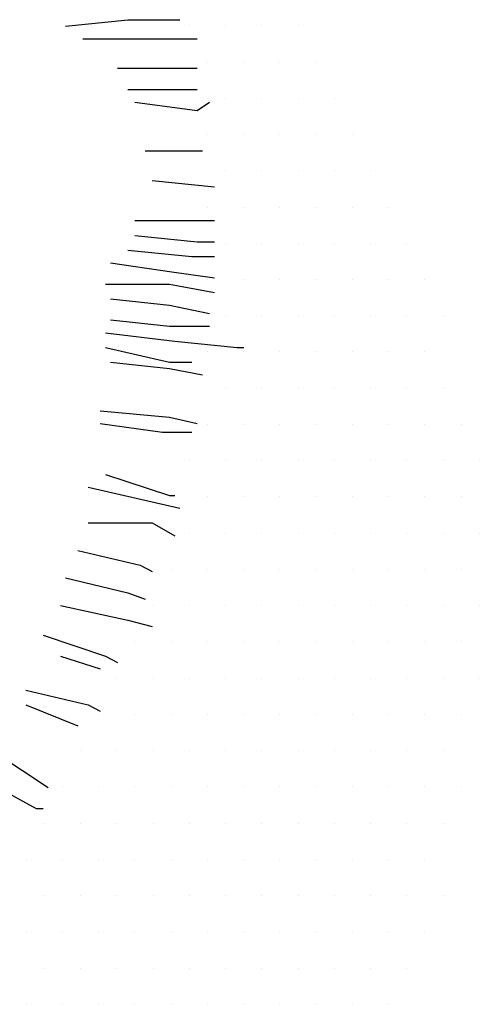
# Model space of a CAD drawing. Units: millimetres. Extents: x 2124 to 2892, y 1140 to 1633.
# Drawn here: x 2284 to 2287, y 1545 to 1549 of the extents above; entities that cross this region are included whole.
import ezdxf

# ---------------------------------------------------------------- set-up
doc = ezdxf.new("R2010")
doc.units = ezdxf.units.MM
doc.layers.add('ARBOL', color=3, linetype='Continuous')
doc.layers.add('pisos', color=1, linetype='Continuous')

# ---------------------------------------------------------------- blocks, each defined once
blk = doc.blocks.new('22')
at = {"color": 8}
for p, q in [((4690.691, 1672.758), (4690.691, 1672.758)), ((4690.7535, 1672.758), (4690.7535, 1672.758)), ((4690.816, 1672.758), (4690.816, 1672.758)), ((4690.8785, 1672.758), (4690.8785, 1672.758)), ((4690.7222, 1672.6955), (4690.7222, 1672.6955)), ((4690.7847, 1672.6955), (4690.7847, 1672.6955)), ((4690.8472, 1672.6955), (4690.8472, 1672.6955)), ((4690.9097, 1672.6955), (4690.9097, 1672.6955)), ((4690.7535, 1672.633), (4690.7535, 1672.633)), ((4690.816, 1672.633), (4690.816, 1672.633)), ((4690.8785, 1672.633), (4690.8785, 1672.633)), ((4690.941, 1672.633), (4690.941, 1672.633)), ((4690.7222, 1672.5705), (4690.7222, 1672.5705)), ((4690.7847, 1672.5705), (4690.7847, 1672.5705)), ((4690.8472, 1672.5705), (4690.8472, 1672.5705)), ((4690.9097, 1672.5705), (4690.9097, 1672.5705)), ((4690.9722, 1672.5705), (4690.9722, 1672.5705)), ((4690.7535, 1672.508), (4690.7535, 1672.508)), ((4690.816, 1672.508), (4690.816, 1672.508)), ((4690.8785, 1672.508), (4690.8785, 1672.508)), ((4690.941, 1672.508), (4690.941, 1672.508)), ((4691.0035, 1672.508), (4691.0035, 1672.508)), ((4690.7222, 1672.4455), (4690.7222, 1672.4455)), ((4690.7847, 1672.4455), (4690.7847, 1672.4455)), ((4690.8472, 1672.4455), (4690.8472, 1672.4455)), ((4690.9097, 1672.4455), (4690.9097, 1672.4455)), ((4690.9722, 1672.4455), (4690.9722, 1672.4455)), ((4691.0347, 1672.4455), (4691.0347, 1672.4455)), ((4690.7535, 1672.383), (4690.7535, 1672.383)), ((4690.816, 1672.383), (4690.816, 1672.383)), ((4690.8785, 1672.383), (4690.8785, 1672.383)), ((4690.941, 1672.383), (4690.941, 1672.383)), ((4691.0035, 1672.383), (4691.0035, 1672.383)), ((4691.066, 1672.383), (4691.066, 1672.383)), ((4690.7222, 1672.3205), (4690.7222, 1672.3205)), ((4690.7847, 1672.3205), (4690.7847, 1672.3205)), ((4690.8472, 1672.3205), (4690.8472, 1672.3205)), ((4690.9097, 1672.3205), (4690.9097, 1672.3205)), ((4690.9722, 1672.3205), (4690.9722, 1672.3205)), ((4691.0347, 1672.3205), (4691.0347, 1672.3205)), ((4691.0972, 1672.3205), (4691.0972, 1672.3205)), ((4690.7535, 1672.258), (4690.7535, 1672.258)), ((4690.816, 1672.258), (4690.816, 1672.258)), ((4690.8785, 1672.258), (4690.8785, 1672.258)), ((4690.941, 1672.258), (4690.941, 1672.258)), ((4691.0035, 1672.258), (4691.0035, 1672.258)), ((4691.066, 1672.258), (4691.066, 1672.258)), ((4691.1285, 1672.258), (4691.1285, 1672.258)), ((4690.7222, 1672.1955), (4690.7222, 1672.1955)), ((4690.7847, 1672.1955), (4690.7847, 1672.1955)), ((4690.8472, 1672.1955), (4690.8472, 1672.1955)), ((4690.9097, 1672.1955), (4690.9097, 1672.1955)), ((4690.9722, 1672.1955), (4690.9722, 1672.1955)), ((4691.0347, 1672.1955), (4691.0347, 1672.1955)), ((4691.0972, 1672.1955), (4691.0972, 1672.1955)), ((4690.7535, 1672.133), (4690.7535, 1672.133)), ((4690.816, 1672.133), (4690.816, 1672.133)), ((4690.8785, 1672.133), (4690.8785, 1672.133)), ((4690.941, 1672.133), (4690.941, 1672.133)), ((4691.0035, 1672.133), (4691.0035, 1672.133)), ((4691.066, 1672.133), (4691.066, 1672.133)), ((4691.1285, 1672.133), (4691.1285, 1672.133)), ((4690.7222, 1672.0705), (4690.7222, 1672.0705)), ((4690.7847, 1672.0705), (4690.7847, 1672.0705)), ((4690.8472, 1672.0705), (4690.8472, 1672.0705)), ((4690.9097, 1672.0705), (4690.9097, 1672.0705)), ((4690.9722, 1672.0705), (4690.9722, 1672.0705)), ((4691.0347, 1672.0705), (4691.0347, 1672.0705)), ((4691.0972, 1672.0705), (4691.0972, 1672.0705)), ((4691.1597, 1672.0705), (4691.1597, 1672.0705)), ((4690.691, 1672.008), (4690.691, 1672.008)), ((4690.7535, 1672.008), (4690.7535, 1672.008)), ((4690.816, 1672.008), (4690.816, 1672.008)), ((4690.8785, 1672.008), (4690.8785, 1672.008)), ((4690.941, 1672.008), (4690.941, 1672.008)), ((4691.0035, 1672.008), (4691.0035, 1672.008)), ((4691.066, 1672.008), (4691.066, 1672.008)), ((4691.1285, 1672.008), (4691.1285, 1672.008)), ((4691.191, 1672.008), (4691.191, 1672.008)), ((4690.6597, 1671.9455), (4690.6597, 1671.9455)), ((4690.7222, 1671.9455), (4690.7222, 1671.9455)), ((4690.7847, 1671.9455), (4690.7847, 1671.9455)), ((4690.8472, 1671.9455), (4690.8472, 1671.9455)), ((4690.9097, 1671.9455), (4690.9097, 1671.9455)), ((4690.9722, 1671.9455), (4690.9722, 1671.9455)), ((4691.0347, 1671.9455), (4691.0347, 1671.9455)), ((4691.0972, 1671.9455), (4691.0972, 1671.9455)), ((4691.1597, 1671.9455), (4691.1597, 1671.9455)), ((4690.691, 1671.883), (4690.691, 1671.883)), ((4690.7535, 1671.883), (4690.7535, 1671.883)), ((4690.816, 1671.883), (4690.816, 1671.883)), ((4690.8785, 1671.883), (4690.8785, 1671.883)), ((4690.941, 1671.883), (4690.941, 1671.883)), ((4691.0035, 1671.883), (4691.0035, 1671.883)), ((4691.066, 1671.883), (4691.066, 1671.883)), ((4691.1285, 1671.883), (4691.1285, 1671.883)), ((4691.191, 1671.883), (4691.191, 1671.883)), ((4690.6597, 1671.8205), (4690.6597, 1671.8205)), ((4690.7222, 1671.8205), (4690.7222, 1671.8205)), ((4690.7847, 1671.8205), (4690.7847, 1671.8205)), ((4690.8472, 1671.8205), (4690.8472, 1671.8205)), ((4690.9097, 1671.8205), (4690.9097, 1671.8205)), ((4690.9722, 1671.8205), (4690.9722, 1671.8205)), ((4691.0347, 1671.8205), (4691.0347, 1671.8205)), ((4691.0972, 1671.8205), (4691.0972, 1671.8205)), ((4691.1597, 1671.8205), (4691.1597, 1671.8205)), ((4690.6285, 1671.758), (4690.6285, 1671.758)), ((4690.691, 1671.758), (4690.691, 1671.758)), ((4690.7535, 1671.758), (4690.7535, 1671.758)), ((4690.816, 1671.758), (4690.816, 1671.758)), ((4690.8785, 1671.758), (4690.8785, 1671.758)), ((4690.941, 1671.758), (4690.941, 1671.758)), ((4691.0035, 1671.758), (4691.0035, 1671.758)), ((4691.066, 1671.758), (4691.066, 1671.758)), ((4691.1285, 1671.758), (4691.1285, 1671.758)), ((4691.191, 1671.758), (4691.191, 1671.758)), ((4690.5972, 1671.6955), (4690.5972, 1671.6955)), ((4690.6597, 1671.6955), (4690.6597, 1671.6955)), ((4690.7222, 1671.6955), (4690.7222, 1671.6955)), ((4690.7847, 1671.6955), (4690.7847, 1671.6955)), ((4690.8472, 1671.6955), (4690.8472, 1671.6955)), ((4690.9097, 1671.6955), (4690.9097, 1671.6955)), ((4690.9722, 1671.6955), (4690.9722, 1671.6955)), ((4691.0347, 1671.6955), (4691.0347, 1671.6955)), ((4691.0972, 1671.6955), (4691.0972, 1671.6955)), ((4691.1597, 1671.6955), (4691.1597, 1671.6955)), ((4690.566, 1671.633), (4690.566, 1671.633)), ((4690.6285, 1671.633), (4690.6285, 1671.633)), ((4690.691, 1671.633), (4690.691, 1671.633)), ((4690.7535, 1671.633), (4690.7535, 1671.633)), ((4690.816, 1671.633), (4690.816, 1671.633)), ((4690.8785, 1671.633), (4690.8785, 1671.633)), ((4690.941, 1671.633), (4690.941, 1671.633)), ((4691.0035, 1671.633), (4691.0035, 1671.633)), ((4691.066, 1671.633), (4691.066, 1671.633)), ((4691.1285, 1671.633), (4691.1285, 1671.633)), ((4691.191, 1671.633), (4691.191, 1671.633)), ((4690.5347, 1671.5705), (4690.5347, 1671.5705)), ((4690.5972, 1671.5705), (4690.5972, 1671.5705)), ((4690.6597, 1671.5705), (4690.6597, 1671.5705)), ((4690.7222, 1671.5705), (4690.7222, 1671.5705)), ((4690.7847, 1671.5705), (4690.7847, 1671.5705)), ((4690.8472, 1671.5705), (4690.8472, 1671.5705)), ((4690.9097, 1671.5705), (4690.9097, 1671.5705)), ((4690.9722, 1671.5705), (4690.9722, 1671.5705)), ((4691.0347, 1671.5705), (4691.0347, 1671.5705)), ((4691.0972, 1671.5705), (4691.0972, 1671.5705)), ((4691.1597, 1671.5705), (4691.1597, 1671.5705)), ((4690.5035, 1671.508), (4690.5035, 1671.508)), ((4690.566, 1671.508), (4690.566, 1671.508)), ((4690.6285, 1671.508), (4690.6285, 1671.508)), ((4690.691, 1671.508), (4690.691, 1671.508)), ((4690.7535, 1671.508), (4690.7535, 1671.508)), ((4690.816, 1671.508), (4690.816, 1671.508)), ((4690.8785, 1671.508), (4690.8785, 1671.508)), ((4690.941, 1671.508), (4690.941, 1671.508)), ((4691.0035, 1671.508), (4691.0035, 1671.508)), ((4691.066, 1671.508), (4691.066, 1671.508)), ((4691.1285, 1671.508), (4691.1285, 1671.508)), ((4690.4722, 1671.4455), (4690.4722, 1671.4455)), ((4690.5347, 1671.4455), (4690.5347, 1671.4455)), ((4690.5972, 1671.4455), (4690.5972, 1671.4455)), ((4690.6597, 1671.4455), (4690.6597, 1671.4455)), ((4690.7222, 1671.4455), (4690.7222, 1671.4455)), ((4690.7847, 1671.4455), (4690.7847, 1671.4455)), ((4690.8472, 1671.4455), (4690.8472, 1671.4455)), ((4690.9097, 1671.4455), (4690.9097, 1671.4455)), ((4690.9722, 1671.4455), (4690.9722, 1671.4455)), ((4691.0347, 1671.4455), (4691.0347, 1671.4455)), ((4691.0972, 1671.4455), (4691.0972, 1671.4455)), ((4691.1597, 1671.4455), (4691.1597, 1671.4455)), ((4690.441, 1671.383), (4690.441, 1671.383)), ((4690.5035, 1671.383), (4690.5035, 1671.383)), ((4690.566, 1671.383), (4690.566, 1671.383)), ((4690.6285, 1671.383), (4690.6285, 1671.383)), ((4690.691, 1671.383), (4690.691, 1671.383)), ((4690.7535, 1671.383), (4690.7535, 1671.383)), ((4690.816, 1671.383), (4690.816, 1671.383)), ((4690.8785, 1671.383), (4690.8785, 1671.383)), ((4690.941, 1671.383), (4690.941, 1671.383)), ((4691.0035, 1671.383), (4691.0035, 1671.383)), ((4691.066, 1671.383), (4691.066, 1671.383)), ((4691.1285, 1671.383), (4691.1285, 1671.383)), ((4690.4097, 1671.3205), (4690.4097, 1671.3205)), ((4690.4722, 1671.3205), (4690.4722, 1671.3205)), ((4690.5347, 1671.3205), (4690.5347, 1671.3205)), ((4690.5972, 1671.3205), (4690.5972, 1671.3205)), ((4690.6597, 1671.3205), (4690.6597, 1671.3205)), ((4690.7222, 1671.3205), (4690.7222, 1671.3205)), ((4690.7847, 1671.3205), (4690.7847, 1671.3205)), ((4690.8472, 1671.3205), (4690.8472, 1671.3205)), ((4690.9097, 1671.3205), (4690.9097, 1671.3205)), ((4690.9722, 1671.3205), (4690.9722, 1671.3205)), ((4691.0347, 1671.3205), (4691.0347, 1671.3205)), ((4691.0972, 1671.3205), (4691.0972, 1671.3205)), ((4690.441, 1671.258), (4690.441, 1671.258)), ((4690.5035, 1671.258), (4690.5035, 1671.258)), ((4690.566, 1671.258), (4690.566, 1671.258)), ((4690.6285, 1671.258), (4690.6285, 1671.258)), ((4690.691, 1671.258), (4690.691, 1671.258)), ((4690.7535, 1671.258), (4690.7535, 1671.258)), ((4690.816, 1671.258), (4690.816, 1671.258)), ((4690.8785, 1671.258), (4690.8785, 1671.258)), ((4690.941, 1671.258), (4690.941, 1671.258)), ((4691.0035, 1671.258), (4691.0035, 1671.258)), ((4691.066, 1671.258), (4691.066, 1671.258)), ((4691.1285, 1671.258), (4691.1285, 1671.258)), ((4690.4097, 1671.1955), (4690.4097, 1671.1955)), ((4690.4722, 1671.1955), (4690.4722, 1671.1955)), ((4690.5347, 1671.1955), (4690.5347, 1671.1955)), ((4690.5972, 1671.1955), (4690.5972, 1671.1955)), ((4690.6597, 1671.1955), (4690.6597, 1671.1955)), ((4690.7222, 1671.1955), (4690.7222, 1671.1955)), ((4690.7847, 1671.1955), (4690.7847, 1671.1955)), ((4690.8472, 1671.1955), (4690.8472, 1671.1955)), ((4690.9097, 1671.1955), (4690.9097, 1671.1955)), ((4690.9722, 1671.1955), (4690.9722, 1671.1955)), ((4691.0347, 1671.1955), (4691.0347, 1671.1955)), ((4691.0972, 1671.1955), (4691.0972, 1671.1955)), ((4690.441, 1671.133), (4690.441, 1671.133)), ((4690.5035, 1671.133), (4690.5035, 1671.133)), ((4690.566, 1671.133), (4690.566, 1671.133)), ((4690.6285, 1671.133), (4690.6285, 1671.133)), ((4690.691, 1671.133), (4690.691, 1671.133)), ((4690.7535, 1671.133), (4690.7535, 1671.133)), ((4690.816, 1671.133), (4690.816, 1671.133)), ((4690.8785, 1671.133), (4690.8785, 1671.133)), ((4690.941, 1671.133), (4690.941, 1671.133)), ((4691.0035, 1671.133), (4691.0035, 1671.133)), ((4691.066, 1671.133), (4691.066, 1671.133)), ((4690.4097, 1671.0705), (4690.4097, 1671.0705)), ((4690.4722, 1671.0705), (4690.4722, 1671.0705)), ((4690.5347, 1671.0705), (4690.5347, 1671.0705)), ((4690.5972, 1671.0705), (4690.5972, 1671.0705)), ((4690.6597, 1671.0705), (4690.6597, 1671.0705)), ((4690.7222, 1671.0705), (4690.7222, 1671.0705)), ((4690.7847, 1671.0705), (4690.7847, 1671.0705)), ((4690.8472, 1671.0705), (4690.8472, 1671.0705)), ((4690.9097, 1671.0705), (4690.9097, 1671.0705)), ((4690.9722, 1671.0705), (4690.9722, 1671.0705)), ((4691.0347, 1671.0705), (4691.0347, 1671.0705))]:
    blk.add_line(p, q, dxfattribs=at)
blk.add_lwpolyline([(4690.5462, 1672.2288), (4690.6657, 1672.2142), (4690.7732, 1672.2033), (4690.7851, 1672.2033)], dxfattribs=at)
at = {"layer": 'ARBOL', "color": 64}
for points in [[(4690.4775, 1672.7576), (4690.585, 1672.7686), (4690.6746, 1672.7686)], [(4690.5074, 1672.7357), (4690.7045, 1672.7357)], [(4690.5671, 1672.6847), (4690.7045, 1672.6847)], [(4690.585, 1672.6482), (4690.7045, 1672.6482)], [(4690.597, 1672.6263), (4690.7045, 1672.6118), (4690.7254, 1672.6263)], [(4690.6149, 1672.5425), (4690.7135, 1672.5425)], [(4690.6268, 1672.4914), (4690.7344, 1672.4805)], [(4690.597, 1672.4221), (4690.7344, 1672.4221)], [(4690.597, 1672.3966), (4690.7045, 1672.3856), (4690.7344, 1672.3856)], [(4690.585, 1672.371), (4690.6955, 1672.3601), (4690.7344, 1672.3601)], [(4690.5552, 1672.3492), (4690.6567, 1672.3346), (4690.7344, 1672.3236)], [(4690.5462, 1672.3127), (4690.6567, 1672.3127), (4690.7344, 1672.2981)], [(4690.5552, 1672.2872), (4690.6567, 1672.2762), (4690.7254, 1672.2616)], [(4690.5552, 1672.2507), (4690.6567, 1672.2398), (4690.7254, 1672.2398)], [(4690.5462, 1672.2033), (4690.6567, 1672.1778), (4690.6955, 1672.1778)], [(4690.5552, 1672.1778), (4690.6567, 1672.1668), (4690.7135, 1672.1559)], [(4690.5372, 1672.0939), (4690.6567, 1672.0829), (4690.7045, 1672.072)], [(4690.5372, 1672.072), (4690.6448, 1672.0574), (4690.6955, 1672.0574)], [(4690.5462, 1671.9845), (4690.6567, 1671.948), (4690.6657, 1671.948)], [(4690.5163, 1671.9626), (4690.6268, 1671.9371), (4690.6746, 1671.9261)], [(4690.5163, 1671.9006), (4690.6268, 1671.9006), (4690.6657, 1671.8787)], [(4690.4984, 1671.8532), (4690.6059, 1671.8276), (4690.6268, 1671.8167)], [(4690.4775, 1671.8058), (4690.585, 1671.7802), (4690.6149, 1671.7693)], [(4690.4686, 1671.7583), (4690.585, 1671.7328), (4690.6268, 1671.7219)], [(4690.4387, 1671.7073), (4690.5462, 1671.6708), (4690.5671, 1671.6599)], [(4690.4686, 1671.6708), (4690.5372, 1671.6489)], [(4690.4088, 1671.6125), (4690.5163, 1671.5869), (4690.5372, 1671.576)], [(4690.4088, 1671.5869), (4690.4984, 1671.5505)], [(4690.3581, 1671.5031), (4690.4477, 1671.4447)], [(4690.3192, 1671.4666), (4690.4267, 1671.4082), (4690.4387, 1671.4082)]]:
    blk.add_lwpolyline(points, dxfattribs=at)
blk = doc.blocks.new('23')
at = {"layer": 'pisos'}
blk.add_blockref('22', (0, 0), dxfattribs=at)

msp = doc.modelspace()

# ---------------------------------------------------------------- block references
at = {"color": 2, "xscale": 2.808281838210197, "yscale": 2.808281838210197, "zscale": 2.808281838210197}
msp.add_blockref('23', (-10887.574, -3148.2084), dxfattribs=at)

doc.saveas('drawing.dxf')
